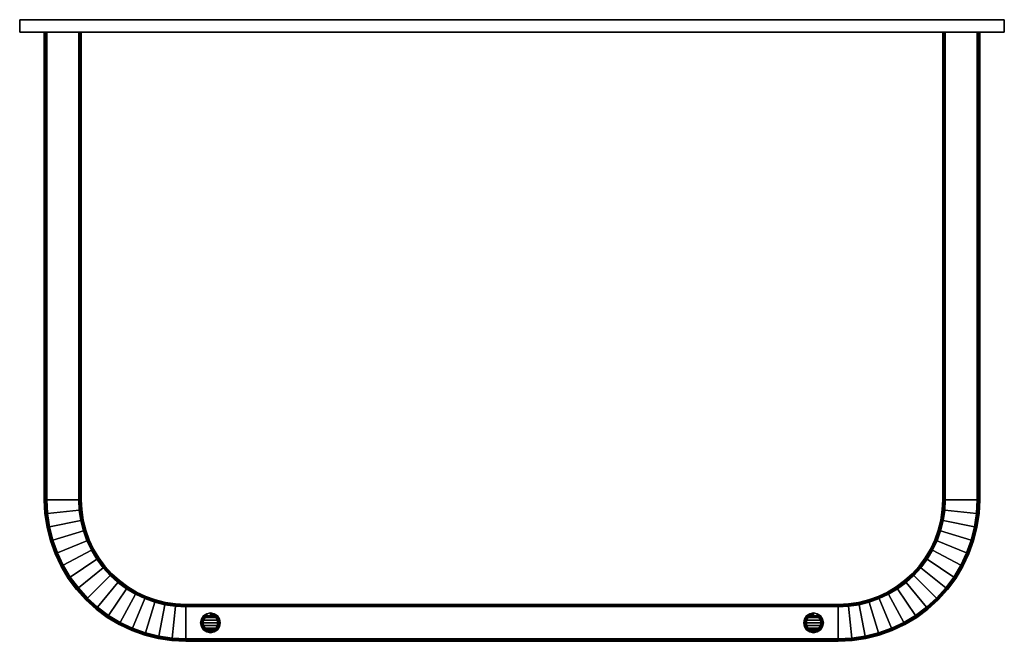
# Model space of a CAD drawing. Units: metres. Extents: x 0 to 0.4, y -0.247 to 0.005.
import ezdxf

# ---------------------------------------------------------------- set-up
doc = ezdxf.new("R2010")
doc.units = ezdxf.units.M
doc.layers.add('72_CMAN_INSERT', color=7, linetype='Continuous')
doc.layers.add('72_CMAN_SEDUTE_D3_CASTOR', color=7, linetype='Continuous')

# ---------------------------------------------------------------- blocks, each defined once
blk = doc.blocks.new('72CMAN_SEDUTE_D3_BEKHOOK')
for points in [[(34.90882, -177.92458, 0.08), (34.90882, -177.91958, 0.08), (35.30882, -177.91958, 0.08), (35.30882, -177.92458, 0.08)], [(34.90882, -177.91958, 0.08), (34.90882, -177.91958, 0), (34.90882, -177.92458, 0), (34.90882, -177.92458, 0.08)], [(34.90882, -177.92458, 0), (34.90882, -177.91958, 0), (35.30882, -177.91958, 0), (35.30882, -177.92458, 0)], [(35.30882, -177.91958, 0), (35.30882, -177.91958, 0.08), (34.90882, -177.91958, 0.08), (34.90882, -177.91958, 0)], [(35.30882, -177.91958, 0.08), (35.30882, -177.91958, 0), (35.30882, -177.92458, 0), (35.30882, -177.92458, 0.08)], [(35.30882, -177.92458, 0), (35.30882, -177.92458, 0.08), (34.90882, -177.92458, 0.08), (34.90882, -177.92458, 0)], [(34.91882, -178.11458, 0.021), (34.91882, -178.11458, 0.044), (34.91882, -177.92458, 0.044), (34.91882, -177.92458, 0.021)], [(34.91982, -178.11458, 0.045), (34.93282, -178.11458, 0.045), (34.93282, -177.92458, 0.045), (34.91982, -177.92458, 0.045)], [(34.91982, -178.11458, 0.02), (34.93282, -178.11458, 0.02), (34.93282, -177.92458, 0.02), (34.91982, -177.92458, 0.02)], [(34.93382, -178.11458, 0.021), (34.93382, -178.11458, 0.044), (34.93382, -177.92458, 0.044), (34.93382, -177.92458, 0.021)], [(35.28382, -177.92458, 0.021), (35.28382, -177.92458, 0.044), (35.28382, -178.11458, 0.044), (35.28382, -178.11458, 0.021)], [(35.29782, -177.92458, 0.045), (35.28482, -177.92458, 0.045), (35.28482, -178.11458, 0.045), (35.29782, -178.11458, 0.045)], [(35.29782, -177.92458, 0.02), (35.28482, -177.92458, 0.02), (35.28482, -178.11458, 0.02), (35.29782, -178.11458, 0.02)], [(35.29882, -177.92458, 0.021), (35.29882, -177.92458, 0.044), (35.29882, -178.11458, 0.044), (35.29882, -178.11458, 0.021)], [(35.24132, -178.15708, 0.021), (35.24132, -178.15708, 0.044), (34.97632, -178.15708, 0.044), (34.97632, -178.15708, 0.021)], [(35.24132, -178.17108, 0.045), (35.24132, -178.15808, 0.045), (34.97632, -178.15808, 0.045), (34.97632, -178.17108, 0.045)], [(35.24132, -178.17108, 0.02), (35.24132, -178.15808, 0.02), (34.97632, -178.15808, 0.02), (34.97632, -178.17108, 0.02)], [(35.24132, -178.17208, 0.021), (35.24132, -178.17208, 0.044), (34.97632, -178.17208, 0.044), (34.97632, -178.17208, 0.021)]]:
    blk.add_3dface(points)
mesh = blk.add_polymesh((2, 5))
for k, corner in enumerate([(34.91982, -178.11458, 0.045), (34.91944, -178.11458, 0.04492), (34.91911, -178.11458, 0.04471), (34.9189, -178.11458, 0.04438), (34.91882, -178.11458, 0.044), (34.91982, -177.92458, 0.045), (34.91944, -177.92458, 0.04492), (34.91911, -177.92458, 0.04471), (34.9189, -177.92458, 0.04438), (34.91882, -177.92458, 0.044)]):
    mesh.set_mesh_vertex(divmod(k, 5), corner)
mesh = blk.add_polymesh((2, 5))
for k, corner in enumerate([(34.91882, -178.11458, 0.021), (34.9189, -178.11458, 0.02062), (34.91911, -178.11458, 0.02029), (34.91944, -178.11458, 0.02008), (34.91982, -178.11458, 0.02), (34.91882, -177.92458, 0.021), (34.9189, -177.92458, 0.02062), (34.91911, -177.92458, 0.02029), (34.91944, -177.92458, 0.02008), (34.91982, -177.92458, 0.02)]):
    mesh.set_mesh_vertex(divmod(k, 5), corner)
mesh = blk.add_polymesh((2, 5))
for k, corner in enumerate([(34.93382, -178.11458, 0.044), (34.93375, -178.11458, 0.04438), (34.93353, -178.11458, 0.04471), (34.9332, -178.11458, 0.04492), (34.93282, -178.11458, 0.045), (34.93382, -177.92458, 0.044), (34.93375, -177.92458, 0.04438), (34.93353, -177.92458, 0.04471), (34.9332, -177.92458, 0.04492), (34.93282, -177.92458, 0.045)]):
    mesh.set_mesh_vertex(divmod(k, 5), corner)
mesh = blk.add_polymesh((2, 5))
for k, corner in enumerate([(34.93282, -177.92458, 0.02), (34.9332, -177.92458, 0.02008), (34.93353, -177.92458, 0.02029), (34.93375, -177.92458, 0.02062), (34.93382, -177.92458, 0.021), (34.93382, -178.11458, 0.021), (34.93375, -178.11458, 0.02062), (34.93353, -178.11458, 0.02029), (34.9332, -178.11458, 0.02008), (34.93282, -178.11458, 0.02)]):
    mesh.set_mesh_vertex(divmod(k, 5), corner)
mesh = blk.add_polymesh((2, 5))
for k, corner in enumerate([(35.28482, -178.11458, 0.045), (35.28444, -178.11458, 0.04492), (35.28411, -178.11458, 0.04471), (35.2839, -178.11458, 0.04438), (35.28382, -178.11458, 0.044), (35.28482, -177.92458, 0.045), (35.28444, -177.92458, 0.04492), (35.28411, -177.92458, 0.04471), (35.2839, -177.92458, 0.04438), (35.28382, -177.92458, 0.044)]):
    mesh.set_mesh_vertex(divmod(k, 5), corner)
mesh = blk.add_polymesh((2, 5))
for k, corner in enumerate([(35.28382, -177.92458, 0.021), (35.2839, -177.92458, 0.02062), (35.28411, -177.92458, 0.02029), (35.28444, -177.92458, 0.02008), (35.28482, -177.92458, 0.02), (35.28482, -178.11458, 0.02), (35.28444, -178.11458, 0.02008), (35.28411, -178.11458, 0.02029), (35.2839, -178.11458, 0.02062), (35.28382, -178.11458, 0.021)]):
    mesh.set_mesh_vertex(divmod(k, 5), corner)
mesh = blk.add_polymesh((2, 5))
for k, corner in enumerate([(35.29882, -178.11458, 0.044), (35.29875, -178.11458, 0.04438), (35.29853, -178.11458, 0.04471), (35.2982, -178.11458, 0.04492), (35.29782, -178.11458, 0.045), (35.29882, -177.92458, 0.044), (35.29875, -177.92458, 0.04438), (35.29853, -177.92458, 0.04471), (35.2982, -177.92458, 0.04492), (35.29782, -177.92458, 0.045)]):
    mesh.set_mesh_vertex(divmod(k, 5), corner)
mesh = blk.add_polymesh((2, 5))
for k, corner in enumerate([(35.29782, -178.11458, 0.02), (35.2982, -178.11458, 0.02008), (35.29853, -178.11458, 0.02029), (35.29875, -178.11458, 0.02062), (35.29882, -178.11458, 0.021), (35.29782, -177.92458, 0.02), (35.2982, -177.92458, 0.02008), (35.29853, -177.92458, 0.02029), (35.29875, -177.92458, 0.02062), (35.29882, -177.92458, 0.021)]):
    mesh.set_mesh_vertex(divmod(k, 5), corner)
mesh = blk.add_polymesh((5, 17))
for k, corner in enumerate([(34.91882, -178.11458, 0.044), (34.9191, -178.12021, 0.044), (34.91993, -178.12579, 0.044), (34.9213, -178.13127, 0.044), (34.9232, -178.13658, 0.044), (34.92561, -178.14168, 0.044), (34.92851, -178.14652, 0.044), (34.93187, -178.15105, 0.044), (34.93566, -178.15523, 0.044), (34.93984, -178.15902, 0.044), (34.94438, -178.16239, 0.044), (34.94922, -178.16529, 0.044), (34.95432, -178.1677, 0.044), (34.95963, -178.1696, 0.044), (34.9651, -178.17097, 0.044), (34.97069, -178.1718, 0.044), (34.97632, -178.17208, 0.044), (34.9189, -178.11458, 0.04438), (34.91917, -178.1202, 0.04438), (34.92, -178.12577, 0.04438), (34.92137, -178.13123, 0.04438), (34.92327, -178.13653, 0.04438), (34.92569, -178.14163, 0.04438), (34.92859, -178.14646, 0.04438), (34.93195, -178.15099, 0.04438), (34.93573, -178.15516, 0.04438), (34.93991, -178.15895, 0.04438), (34.94444, -178.16231, 0.04438), (34.94927, -178.16521, 0.04438), (34.95436, -178.16762, 0.04438), (34.95967, -178.16952, 0.04438), (34.96513, -178.17089, 0.04438), (34.9707, -178.17172, 0.04438), (34.97632, -178.172, 0.04438), (34.91911, -178.11458, 0.04471), (34.91939, -178.12016, 0.04471), (34.92022, -178.1257, 0.04471), (34.92159, -178.13114, 0.04471), (34.92349, -178.13642, 0.04471), (34.92589, -178.14149, 0.04471), (34.92879, -178.14631, 0.04471), (34.93214, -178.15082, 0.04471), (34.93591, -178.15498, 0.04471), (34.94008, -178.15876, 0.04471), (34.94459, -178.16211, 0.04471), (34.9494, -178.165, 0.04471), (34.95448, -178.16741, 0.04471), (34.95976, -178.16931, 0.04471), (34.96519, -178.17068, 0.04471), (34.97073, -178.17151, 0.04471), (34.97632, -178.17178, 0.04471), (34.91944, -178.11458, 0.04492), (34.91971, -178.12013, 0.04492), (34.92054, -178.12564, 0.04492), (34.9219, -178.13104, 0.04492), (34.92379, -178.13629, 0.04492), (34.92618, -178.14134, 0.04492), (34.92906, -178.14612, 0.04492), (34.93239, -178.15061, 0.04492), (34.93615, -178.15475, 0.04492), (34.94029, -178.15851, 0.04492), (34.94477, -178.16184, 0.04492), (34.94956, -178.16472, 0.04492), (34.9546, -178.16711, 0.04492), (34.95985, -178.169, 0.04492), (34.96526, -178.17036, 0.04492), (34.97077, -178.17118, 0.04492), (34.97632, -178.17146, 0.04492), (34.91982, -178.11458, 0.045), (34.92009, -178.12011, 0.045), (34.92091, -178.1256, 0.045), (34.92225, -178.13098, 0.045), (34.92412, -178.1362, 0.045), (34.92649, -178.14121, 0.045), (34.92934, -178.14597, 0.045), (34.93265, -178.15042, 0.045), (34.93637, -178.15453, 0.045), (34.94048, -178.15825, 0.045), (34.94493, -178.16155, 0.045), (34.94969, -178.1644, 0.045), (34.9547, -178.16677, 0.045), (34.95992, -178.16864, 0.045), (34.9653, -178.16999, 0.045), (34.97078, -178.1708, 0.045), (34.97632, -178.17108, 0.045)]):
    mesh.set_mesh_vertex(divmod(k, 17), corner)
mesh = blk.add_polymesh((5, 17))
for k, corner in enumerate([(34.97632, -178.17208, 0.021), (34.97069, -178.1718, 0.021), (34.9651, -178.17097, 0.021), (34.95963, -178.1696, 0.021), (34.95432, -178.1677, 0.021), (34.94922, -178.16529, 0.021), (34.94438, -178.16239, 0.021), (34.93984, -178.15902, 0.021), (34.93566, -178.15523, 0.021), (34.93187, -178.15105, 0.021), (34.92851, -178.14652, 0.021), (34.92561, -178.14168, 0.021), (34.9232, -178.13658, 0.021), (34.9213, -178.13127, 0.021), (34.91993, -178.12579, 0.021), (34.9191, -178.12021, 0.021), (34.91882, -178.11458, 0.021), (34.97632, -178.172, 0.02062), (34.9707, -178.17172, 0.02062), (34.96513, -178.17089, 0.02062), (34.95967, -178.16952, 0.02062), (34.95436, -178.16762, 0.02062), (34.94927, -178.16521, 0.02062), (34.94444, -178.16231, 0.02062), (34.93991, -178.15895, 0.02062), (34.93573, -178.15516, 0.02062), (34.93195, -178.15099, 0.02062), (34.92859, -178.14646, 0.02062), (34.92569, -178.14163, 0.02062), (34.92327, -178.13653, 0.02062), (34.92137, -178.13123, 0.02062), (34.92, -178.12577, 0.02062), (34.91917, -178.1202, 0.02062), (34.9189, -178.11458, 0.02062), (34.97632, -178.17178, 0.02029), (34.97073, -178.17151, 0.02029), (34.96519, -178.17068, 0.02029), (34.95976, -178.16931, 0.02029), (34.95448, -178.16741, 0.02029), (34.9494, -178.165, 0.02029), (34.94459, -178.16211, 0.02029), (34.94008, -178.15876, 0.02029), (34.93591, -178.15498, 0.02029), (34.93214, -178.15082, 0.02029), (34.92879, -178.14631, 0.02029), (34.92589, -178.14149, 0.02029), (34.92349, -178.13642, 0.02029), (34.92159, -178.13114, 0.02029), (34.92022, -178.1257, 0.02029), (34.91939, -178.12016, 0.02029), (34.91911, -178.11458, 0.02029), (34.97632, -178.17146, 0.02008), (34.97077, -178.17118, 0.02008), (34.96526, -178.17036, 0.02008), (34.95985, -178.169, 0.02008), (34.9546, -178.16711, 0.02008), (34.94956, -178.16472, 0.02008), (34.94477, -178.16184, 0.02008), (34.94029, -178.15851, 0.02008), (34.93615, -178.15475, 0.02008), (34.93239, -178.15061, 0.02008), (34.92906, -178.14612, 0.02008), (34.92618, -178.14134, 0.02008), (34.92379, -178.13629, 0.02008), (34.9219, -178.13104, 0.02008), (34.92054, -178.12564, 0.02008), (34.91971, -178.12013, 0.02008), (34.91944, -178.11458, 0.02008), (34.97632, -178.17108, 0.02), (34.97078, -178.1708, 0.02), (34.9653, -178.16999, 0.02), (34.95992, -178.16864, 0.02), (34.9547, -178.16677, 0.02), (34.94969, -178.1644, 0.02), (34.94493, -178.16155, 0.02), (34.94048, -178.15825, 0.02), (34.93637, -178.15453, 0.02), (34.93265, -178.15042, 0.02), (34.92934, -178.14597, 0.02), (34.92649, -178.14121, 0.02), (34.92412, -178.1362, 0.02), (34.92225, -178.13098, 0.02), (34.92091, -178.1256, 0.02), (34.92009, -178.12011, 0.02), (34.91982, -178.11458, 0.02)]):
    mesh.set_mesh_vertex(divmod(k, 17), corner)
mesh = blk.add_polymesh((2, 17))
for k, corner in enumerate([(34.91882, -178.11458, 0.021), (34.9191, -178.12021, 0.021), (34.91993, -178.12579, 0.021), (34.9213, -178.13127, 0.021), (34.9232, -178.13658, 0.021), (34.92561, -178.14168, 0.021), (34.92851, -178.14652, 0.021), (34.93187, -178.15105, 0.021), (34.93566, -178.15523, 0.021), (34.93984, -178.15902, 0.021), (34.94438, -178.16239, 0.021), (34.94922, -178.16529, 0.021), (34.95432, -178.1677, 0.021), (34.95963, -178.1696, 0.021), (34.9651, -178.17097, 0.021), (34.97069, -178.1718, 0.021), (34.97632, -178.17208, 0.021), (34.91882, -178.11458, 0.044), (34.9191, -178.12021, 0.044), (34.91993, -178.12579, 0.044), (34.9213, -178.13127, 0.044), (34.9232, -178.13658, 0.044), (34.92561, -178.14168, 0.044), (34.92851, -178.14652, 0.044), (34.93187, -178.15105, 0.044), (34.93566, -178.15523, 0.044), (34.93984, -178.15902, 0.044), (34.94438, -178.16239, 0.044), (34.94922, -178.16529, 0.044), (34.95432, -178.1677, 0.044), (34.95963, -178.1696, 0.044), (34.9651, -178.17097, 0.044), (34.97069, -178.1718, 0.044), (34.97632, -178.17208, 0.044)]):
    mesh.set_mesh_vertex(divmod(k, 17), corner)
mesh = blk.add_polymesh((2, 17))
for k, corner in enumerate([(34.91982, -178.11458, 0.045), (34.92009, -178.12011, 0.045), (34.92091, -178.1256, 0.045), (34.92225, -178.13098, 0.045), (34.92412, -178.1362, 0.045), (34.92649, -178.14121, 0.045), (34.92934, -178.14597, 0.045), (34.93265, -178.15042, 0.045), (34.93637, -178.15453, 0.045), (34.94048, -178.15825, 0.045), (34.94493, -178.16155, 0.045), (34.94969, -178.1644, 0.045), (34.9547, -178.16677, 0.045), (34.95992, -178.16864, 0.045), (34.9653, -178.16999, 0.045), (34.97078, -178.1708, 0.045), (34.97632, -178.17108, 0.045), (34.93282, -178.11458, 0.045), (34.93303, -178.11884, 0.045), (34.93366, -178.12306, 0.045), (34.93469, -178.1272, 0.045), (34.93613, -178.13122, 0.045), (34.93796, -178.13508, 0.045), (34.94015, -178.13874, 0.045), (34.9427, -178.14217, 0.045), (34.94556, -178.14533, 0.045), (34.94873, -178.1482, 0.045), (34.95215, -178.15074, 0.045), (34.95582, -178.15294, 0.045), (34.95967, -178.15476, 0.045), (34.96369, -178.1562, 0.045), (34.96783, -178.15724, 0.045), (34.97206, -178.15787, 0.045), (34.97632, -178.15808, 0.045)]):
    mesh.set_mesh_vertex(divmod(k, 17), corner)
mesh = blk.add_polymesh((2, 17))
for k, corner in enumerate([(34.93282, -178.11458, 0.02), (34.93303, -178.11884, 0.02), (34.93366, -178.12306, 0.02), (34.93469, -178.1272, 0.02), (34.93613, -178.13122, 0.02), (34.93796, -178.13508, 0.02), (34.94015, -178.13874, 0.02), (34.9427, -178.14217, 0.02), (34.94556, -178.14533, 0.02), (34.94873, -178.1482, 0.02), (34.95215, -178.15074, 0.02), (34.95582, -178.15294, 0.02), (34.95967, -178.15476, 0.02), (34.96369, -178.1562, 0.02), (34.96783, -178.15724, 0.02), (34.97206, -178.15787, 0.02), (34.97632, -178.15808, 0.02), (34.91982, -178.11458, 0.02), (34.92009, -178.12011, 0.02), (34.92091, -178.1256, 0.02), (34.92225, -178.13098, 0.02), (34.92412, -178.1362, 0.02), (34.92649, -178.14121, 0.02), (34.92934, -178.14597, 0.02), (34.93265, -178.15042, 0.02), (34.93637, -178.15453, 0.02), (34.94048, -178.15825, 0.02), (34.94493, -178.16155, 0.02), (34.94969, -178.1644, 0.02), (34.9547, -178.16677, 0.02), (34.95992, -178.16864, 0.02), (34.9653, -178.16999, 0.02), (34.97078, -178.1708, 0.02), (34.97632, -178.17108, 0.02)]):
    mesh.set_mesh_vertex(divmod(k, 17), corner)
mesh = blk.add_polymesh((5, 17))
for k, corner in enumerate([(34.93382, -178.11458, 0.044), (34.93403, -178.11874, 0.044), (34.93464, -178.12287, 0.044), (34.93565, -178.12691, 0.044), (34.93706, -178.13084, 0.044), (34.93884, -178.13461, 0.044), (34.94098, -178.13819, 0.044), (34.94347, -178.14154, 0.044), (34.94627, -178.14463, 0.044), (34.94936, -178.14743, 0.044), (34.95271, -178.14991, 0.044), (34.95629, -178.15206, 0.044), (34.96006, -178.15384, 0.044), (34.96398, -178.15525, 0.044), (34.96803, -178.15626, 0.044), (34.97216, -178.15687, 0.044), (34.97632, -178.15708, 0.044), (34.93375, -178.11458, 0.04438), (34.93395, -178.11876, 0.04438), (34.93456, -178.12289, 0.04438), (34.93557, -178.12695, 0.04438), (34.93698, -178.13089, 0.04438), (34.93876, -178.13467, 0.04438), (34.94091, -178.13825, 0.04438), (34.9434, -178.1416, 0.04438), (34.9462, -178.1447, 0.04438), (34.94929, -178.1475, 0.04438), (34.95265, -178.14999, 0.04438), (34.95623, -178.15213, 0.04438), (34.96001, -178.15392, 0.04438), (34.96395, -178.15532, 0.04438), (34.968, -178.15634, 0.04438), (34.97214, -178.15695, 0.04438), (34.97632, -178.15715, 0.04438), (34.93353, -178.11458, 0.04471), (34.93373, -178.11879, 0.04471), (34.93435, -178.12296, 0.04471), (34.93536, -178.12704, 0.04471), (34.93677, -178.131, 0.04471), (34.93856, -178.1348, 0.04471), (34.94071, -178.1384, 0.04471), (34.9432, -178.14177, 0.04471), (34.94602, -178.14488, 0.04471), (34.94913, -178.14769, 0.04471), (34.9525, -178.15019, 0.04471), (34.9561, -178.15234, 0.04471), (34.9599, -178.15413, 0.04471), (34.96386, -178.15554, 0.04471), (34.96794, -178.15655, 0.04471), (34.97211, -178.15716, 0.04471), (34.97632, -178.15737, 0.04471), (34.9332, -178.11458, 0.04492), (34.93341, -178.11882, 0.04492), (34.93403, -178.12302, 0.04492), (34.93505, -178.12714, 0.04492), (34.93647, -178.13113, 0.04492), (34.93827, -178.13496, 0.04492), (34.94044, -178.13858, 0.04492), (34.94295, -178.14198, 0.04492), (34.94579, -178.14511, 0.04492), (34.94892, -178.14795, 0.04492), (34.95231, -178.15046, 0.04492), (34.95594, -178.15263, 0.04492), (34.95977, -178.15443, 0.04492), (34.96376, -178.15585, 0.04492), (34.96788, -178.15687, 0.04492), (34.97208, -178.15749, 0.04492), (34.97632, -178.15769, 0.04492), (34.93282, -178.11458, 0.045), (34.93303, -178.11884, 0.045), (34.93366, -178.12306, 0.045), (34.93469, -178.1272, 0.045), (34.93613, -178.13122, 0.045), (34.93796, -178.13508, 0.045), (34.94015, -178.13874, 0.045), (34.9427, -178.14217, 0.045), (34.94556, -178.14533, 0.045), (34.94873, -178.1482, 0.045), (34.95215, -178.15074, 0.045), (34.95582, -178.15294, 0.045), (34.95967, -178.15476, 0.045), (34.96369, -178.1562, 0.045), (34.96783, -178.15724, 0.045), (34.97206, -178.15787, 0.045), (34.97632, -178.15808, 0.045)]):
    mesh.set_mesh_vertex(divmod(k, 17), corner)
mesh = blk.add_polymesh((5, 17))
for k, corner in enumerate([(34.97632, -178.15708, 0.021), (34.97216, -178.15687, 0.021), (34.96803, -178.15626, 0.021), (34.96398, -178.15525, 0.021), (34.96006, -178.15384, 0.021), (34.95629, -178.15206, 0.021), (34.95271, -178.14991, 0.021), (34.94936, -178.14743, 0.021), (34.94627, -178.14463, 0.021), (34.94347, -178.14154, 0.021), (34.94098, -178.13819, 0.021), (34.93884, -178.13461, 0.021), (34.93706, -178.13084, 0.021), (34.93565, -178.12691, 0.021), (34.93464, -178.12287, 0.021), (34.93403, -178.11874, 0.021), (34.93382, -178.11458, 0.021), (34.97632, -178.15715, 0.02062), (34.97214, -178.15695, 0.02062), (34.968, -178.15634, 0.02062), (34.96395, -178.15532, 0.02062), (34.96001, -178.15392, 0.02062), (34.95623, -178.15213, 0.02062), (34.95265, -178.14999, 0.02062), (34.94929, -178.1475, 0.02062), (34.9462, -178.1447, 0.02062), (34.9434, -178.1416, 0.02062), (34.94091, -178.13825, 0.02062), (34.93876, -178.13467, 0.02062), (34.93698, -178.13089, 0.02062), (34.93557, -178.12695, 0.02062), (34.93456, -178.12289, 0.02062), (34.93395, -178.11876, 0.02062), (34.93375, -178.11458, 0.02062), (34.97632, -178.15737, 0.02029), (34.97211, -178.15716, 0.02029), (34.96794, -178.15655, 0.02029), (34.96386, -178.15554, 0.02029), (34.9599, -178.15413, 0.02029), (34.9561, -178.15234, 0.02029), (34.9525, -178.15019, 0.02029), (34.94913, -178.14769, 0.02029), (34.94602, -178.14488, 0.02029), (34.9432, -178.14177, 0.02029), (34.94071, -178.1384, 0.02029), (34.93856, -178.1348, 0.02029), (34.93677, -178.131, 0.02029), (34.93536, -178.12704, 0.02029), (34.93435, -178.12296, 0.02029), (34.93373, -178.11879, 0.02029), (34.93353, -178.11458, 0.02029), (34.97632, -178.15769, 0.02008), (34.97208, -178.15749, 0.02008), (34.96788, -178.15687, 0.02008), (34.96376, -178.15585, 0.02008), (34.95977, -178.15443, 0.02008), (34.95594, -178.15263, 0.02008), (34.95231, -178.15046, 0.02008), (34.94892, -178.14795, 0.02008), (34.94579, -178.14511, 0.02008), (34.94295, -178.14198, 0.02008), (34.94044, -178.13858, 0.02008), (34.93827, -178.13496, 0.02008), (34.93647, -178.13113, 0.02008), (34.93505, -178.12714, 0.02008), (34.93403, -178.12302, 0.02008), (34.93341, -178.11882, 0.02008), (34.9332, -178.11458, 0.02008), (34.97632, -178.15808, 0.02), (34.97206, -178.15787, 0.02), (34.96783, -178.15724, 0.02), (34.96369, -178.1562, 0.02), (34.95967, -178.15476, 0.02), (34.95582, -178.15294, 0.02), (34.95215, -178.15074, 0.02), (34.94873, -178.1482, 0.02), (34.94556, -178.14533, 0.02), (34.9427, -178.14217, 0.02), (34.94015, -178.13874, 0.02), (34.93796, -178.13508, 0.02), (34.93613, -178.13122, 0.02), (34.93469, -178.1272, 0.02), (34.93366, -178.12306, 0.02), (34.93303, -178.11884, 0.02), (34.93282, -178.11458, 0.02)]):
    mesh.set_mesh_vertex(divmod(k, 17), corner)
mesh = blk.add_polymesh((2, 17))
for k, corner in enumerate([(34.93382, -178.11458, 0.021), (34.93403, -178.11874, 0.021), (34.93464, -178.12287, 0.021), (34.93565, -178.12691, 0.021), (34.93706, -178.13084, 0.021), (34.93884, -178.13461, 0.021), (34.94098, -178.13819, 0.021), (34.94347, -178.14154, 0.021), (34.94627, -178.14463, 0.021), (34.94936, -178.14743, 0.021), (34.95271, -178.14991, 0.021), (34.95629, -178.15206, 0.021), (34.96006, -178.15384, 0.021), (34.96398, -178.15525, 0.021), (34.96803, -178.15626, 0.021), (34.97216, -178.15687, 0.021), (34.97632, -178.15708, 0.021), (34.93382, -178.11458, 0.044), (34.93403, -178.11874, 0.044), (34.93464, -178.12287, 0.044), (34.93565, -178.12691, 0.044), (34.93706, -178.13084, 0.044), (34.93884, -178.13461, 0.044), (34.94098, -178.13819, 0.044), (34.94347, -178.14154, 0.044), (34.94627, -178.14463, 0.044), (34.94936, -178.14743, 0.044), (34.95271, -178.14991, 0.044), (34.95629, -178.15206, 0.044), (34.96006, -178.15384, 0.044), (34.96398, -178.15525, 0.044), (34.96803, -178.15626, 0.044), (34.97216, -178.15687, 0.044), (34.97632, -178.15708, 0.044)]):
    mesh.set_mesh_vertex(divmod(k, 17), corner)
mesh = blk.add_polymesh((5, 17))
for k, corner in enumerate([(35.24132, -178.15708, 0.044), (35.24549, -178.15687, 0.044), (35.24961, -178.15626, 0.044), (35.25366, -178.15525, 0.044), (35.25759, -178.15384, 0.044), (35.26136, -178.15206, 0.044), (35.26493, -178.14991, 0.044), (35.26828, -178.14743, 0.044), (35.27137, -178.14463, 0.044), (35.27417, -178.14154, 0.044), (35.27666, -178.13819, 0.044), (35.2788, -178.13461, 0.044), (35.28059, -178.13084, 0.044), (35.28199, -178.12691, 0.044), (35.283, -178.12287, 0.044), (35.28362, -178.11874, 0.044), (35.28382, -178.11458, 0.044), (35.24132, -178.15715, 0.04438), (35.2455, -178.15695, 0.04438), (35.24964, -178.15634, 0.04438), (35.2537, -178.15532, 0.04438), (35.25763, -178.15392, 0.04438), (35.26141, -178.15213, 0.04438), (35.26499, -178.14999, 0.04438), (35.26835, -178.1475, 0.04438), (35.27144, -178.1447, 0.04438), (35.27425, -178.1416, 0.04438), (35.27673, -178.13825, 0.04438), (35.27888, -178.13467, 0.04438), (35.28066, -178.13089, 0.04438), (35.28207, -178.12695, 0.04438), (35.28308, -178.12289, 0.04438), (35.28369, -178.11876, 0.04438), (35.2839, -178.11458, 0.04438), (35.24132, -178.15737, 0.04471), (35.24553, -178.15716, 0.04471), (35.2497, -178.15655, 0.04471), (35.25378, -178.15554, 0.04471), (35.25774, -178.15413, 0.04471), (35.26154, -178.15234, 0.04471), (35.26515, -178.15019, 0.04471), (35.26852, -178.14769, 0.04471), (35.27162, -178.14488, 0.04471), (35.27444, -178.14177, 0.04471), (35.27693, -178.1384, 0.04471), (35.27908, -178.1348, 0.04471), (35.28087, -178.131, 0.04471), (35.28228, -178.12704, 0.04471), (35.2833, -178.12296, 0.04471), (35.28391, -178.11879, 0.04471), (35.28411, -178.11458, 0.04471), (35.24132, -178.15769, 0.04492), (35.24557, -178.15749, 0.04492), (35.24977, -178.15687, 0.04492), (35.25388, -178.15585, 0.04492), (35.25787, -178.15443, 0.04492), (35.2617, -178.15263, 0.04492), (35.26533, -178.15046, 0.04492), (35.26873, -178.14795, 0.04492), (35.27186, -178.14511, 0.04492), (35.27469, -178.14198, 0.04492), (35.27721, -178.13858, 0.04492), (35.27937, -178.13496, 0.04492), (35.28117, -178.13113, 0.04492), (35.28259, -178.12714, 0.04492), (35.28362, -178.12302, 0.04492), (35.28423, -178.11882, 0.04492), (35.28444, -178.11458, 0.04492), (35.24132, -178.15808, 0.045), (35.24558, -178.15787, 0.045), (35.24981, -178.15724, 0.045), (35.25395, -178.1562, 0.045), (35.25797, -178.15476, 0.045), (35.26183, -178.15294, 0.045), (35.26549, -178.15074, 0.045), (35.26892, -178.1482, 0.045), (35.27208, -178.14533, 0.045), (35.27495, -178.14217, 0.045), (35.27749, -178.13874, 0.045), (35.27968, -178.13508, 0.045), (35.28151, -178.13122, 0.045), (35.28295, -178.1272, 0.045), (35.28399, -178.12306, 0.045), (35.28461, -178.11884, 0.045), (35.28482, -178.11458, 0.045)]):
    mesh.set_mesh_vertex(divmod(k, 17), corner)
mesh = blk.add_polymesh((5, 17))
for k, corner in enumerate([(35.24132, -178.17208, 0.044), (35.24696, -178.1718, 0.044), (35.25254, -178.17097, 0.044), (35.25801, -178.1696, 0.044), (35.26333, -178.1677, 0.044), (35.26843, -178.16529, 0.044), (35.27327, -178.16239, 0.044), (35.2778, -178.15902, 0.044), (35.28198, -178.15523, 0.044), (35.28577, -178.15105, 0.044), (35.28913, -178.14652, 0.044), (35.29203, -178.14168, 0.044), (35.29444, -178.13658, 0.044), (35.29635, -178.13127, 0.044), (35.29772, -178.12579, 0.044), (35.29854, -178.12021, 0.044), (35.29882, -178.11458, 0.044), (35.24132, -178.172, 0.04438), (35.24694, -178.17172, 0.04438), (35.25251, -178.17089, 0.04438), (35.25797, -178.16952, 0.04438), (35.26328, -178.16762, 0.04438), (35.26837, -178.16521, 0.04438), (35.2732, -178.16231, 0.04438), (35.27773, -178.15895, 0.04438), (35.28191, -178.15516, 0.04438), (35.2857, -178.15099, 0.04438), (35.28906, -178.14646, 0.04438), (35.29196, -178.14163, 0.04438), (35.29437, -178.13653, 0.04438), (35.29627, -178.13123, 0.04438), (35.29764, -178.12577, 0.04438), (35.29847, -178.1202, 0.04438), (35.29875, -178.11458, 0.04438), (35.24132, -178.17178, 0.04471), (35.24691, -178.17151, 0.04471), (35.25245, -178.17068, 0.04471), (35.25789, -178.16931, 0.04471), (35.26317, -178.16741, 0.04471), (35.26824, -178.165, 0.04471), (35.27305, -178.16211, 0.04471), (35.27757, -178.15876, 0.04471), (35.28173, -178.15498, 0.04471), (35.28551, -178.15082, 0.04471), (35.28886, -178.14631, 0.04471), (35.29175, -178.14149, 0.04471), (35.29416, -178.13642, 0.04471), (35.29605, -178.13114, 0.04471), (35.29742, -178.1257, 0.04471), (35.29825, -178.12016, 0.04471), (35.29853, -178.11458, 0.04471), (35.24132, -178.17146, 0.04492), (35.24688, -178.17118, 0.04492), (35.25238, -178.17036, 0.04492), (35.25779, -178.169, 0.04492), (35.26304, -178.16711, 0.04492), (35.26808, -178.16472, 0.04492), (35.27287, -178.16184, 0.04492), (35.27736, -178.15851, 0.04492), (35.2815, -178.15475, 0.04492), (35.28525, -178.15061, 0.04492), (35.28858, -178.14612, 0.04492), (35.29146, -178.14134, 0.04492), (35.29386, -178.13629, 0.04492), (35.29574, -178.13104, 0.04492), (35.29711, -178.12564, 0.04492), (35.29793, -178.12013, 0.04492), (35.2982, -178.11458, 0.04492), (35.24132, -178.17108, 0.045), (35.24686, -178.1708, 0.045), (35.25234, -178.16999, 0.045), (35.25772, -178.16864, 0.045), (35.26294, -178.16677, 0.045), (35.26796, -178.1644, 0.045), (35.27271, -178.16155, 0.045), (35.27716, -178.15825, 0.045), (35.28127, -178.15453, 0.045), (35.285, -178.15042, 0.045), (35.2883, -178.14597, 0.045), (35.29115, -178.14121, 0.045), (35.29352, -178.1362, 0.045), (35.29539, -178.13098, 0.045), (35.29674, -178.1256, 0.045), (35.29755, -178.12011, 0.045), (35.29782, -178.11458, 0.045)]):
    mesh.set_mesh_vertex(divmod(k, 17), corner)
mesh = blk.add_polymesh((5, 17))
for k, corner in enumerate([(35.28382, -178.11458, 0.021), (35.28362, -178.11874, 0.021), (35.283, -178.12287, 0.021), (35.28199, -178.12691, 0.021), (35.28059, -178.13084, 0.021), (35.2788, -178.13461, 0.021), (35.27666, -178.13819, 0.021), (35.27417, -178.14154, 0.021), (35.27137, -178.14463, 0.021), (35.26828, -178.14743, 0.021), (35.26493, -178.14991, 0.021), (35.26136, -178.15206, 0.021), (35.25759, -178.15384, 0.021), (35.25366, -178.15525, 0.021), (35.24961, -178.15626, 0.021), (35.24549, -178.15687, 0.021), (35.24132, -178.15708, 0.021), (35.2839, -178.11458, 0.02062), (35.28369, -178.11876, 0.02062), (35.28308, -178.12289, 0.02062), (35.28207, -178.12695, 0.02062), (35.28066, -178.13089, 0.02062), (35.27888, -178.13467, 0.02062), (35.27673, -178.13825, 0.02062), (35.27425, -178.1416, 0.02062), (35.27144, -178.1447, 0.02062), (35.26835, -178.1475, 0.02062), (35.26499, -178.14999, 0.02062), (35.26141, -178.15213, 0.02062), (35.25763, -178.15392, 0.02062), (35.2537, -178.15532, 0.02062), (35.24964, -178.15634, 0.02062), (35.2455, -178.15695, 0.02062), (35.24132, -178.15715, 0.02062), (35.28411, -178.11458, 0.02029), (35.28391, -178.11879, 0.02029), (35.2833, -178.12296, 0.02029), (35.28228, -178.12704, 0.02029), (35.28087, -178.131, 0.02029), (35.27908, -178.1348, 0.02029), (35.27693, -178.1384, 0.02029), (35.27444, -178.14177, 0.02029), (35.27162, -178.14488, 0.02029), (35.26852, -178.14769, 0.02029), (35.26515, -178.15019, 0.02029), (35.26154, -178.15234, 0.02029), (35.25774, -178.15413, 0.02029), (35.25378, -178.15554, 0.02029), (35.2497, -178.15655, 0.02029), (35.24553, -178.15716, 0.02029), (35.24132, -178.15737, 0.02029), (35.28444, -178.11458, 0.02008), (35.28423, -178.11882, 0.02008), (35.28362, -178.12302, 0.02008), (35.28259, -178.12714, 0.02008), (35.28117, -178.13113, 0.02008), (35.27937, -178.13496, 0.02008), (35.27721, -178.13858, 0.02008), (35.27469, -178.14198, 0.02008), (35.27186, -178.14511, 0.02008), (35.26873, -178.14795, 0.02008), (35.26533, -178.15046, 0.02008), (35.2617, -178.15263, 0.02008), (35.25787, -178.15443, 0.02008), (35.25388, -178.15585, 0.02008), (35.24977, -178.15687, 0.02008), (35.24557, -178.15749, 0.02008), (35.24132, -178.15769, 0.02008), (35.28482, -178.11458, 0.02), (35.28461, -178.11884, 0.02), (35.28399, -178.12306, 0.02), (35.28295, -178.1272, 0.02), (35.28151, -178.13122, 0.02), (35.27968, -178.13508, 0.02), (35.27749, -178.13874, 0.02), (35.27495, -178.14217, 0.02), (35.27208, -178.14533, 0.02), (35.26892, -178.1482, 0.02), (35.26549, -178.15074, 0.02), (35.26183, -178.15294, 0.02), (35.25797, -178.15476, 0.02), (35.25395, -178.1562, 0.02), (35.24981, -178.15724, 0.02), (35.24558, -178.15787, 0.02), (35.24132, -178.15808, 0.02)]):
    mesh.set_mesh_vertex(divmod(k, 17), corner)
mesh = blk.add_polymesh((5, 17))
for k, corner in enumerate([(35.29882, -178.11458, 0.021), (35.29854, -178.12021, 0.021), (35.29772, -178.12579, 0.021), (35.29635, -178.13127, 0.021), (35.29444, -178.13658, 0.021), (35.29203, -178.14168, 0.021), (35.28913, -178.14652, 0.021), (35.28577, -178.15105, 0.021), (35.28198, -178.15523, 0.021), (35.2778, -178.15902, 0.021), (35.27327, -178.16239, 0.021), (35.26843, -178.16529, 0.021), (35.26333, -178.1677, 0.021), (35.25801, -178.1696, 0.021), (35.25254, -178.17097, 0.021), (35.24696, -178.1718, 0.021), (35.24132, -178.17208, 0.021), (35.29875, -178.11458, 0.02062), (35.29847, -178.1202, 0.02062), (35.29764, -178.12577, 0.02062), (35.29627, -178.13123, 0.02062), (35.29437, -178.13653, 0.02062), (35.29196, -178.14163, 0.02062), (35.28906, -178.14646, 0.02062), (35.2857, -178.15099, 0.02062), (35.28191, -178.15516, 0.02062), (35.27773, -178.15895, 0.02062), (35.2732, -178.16231, 0.02062), (35.26837, -178.16521, 0.02062), (35.26328, -178.16762, 0.02062), (35.25797, -178.16952, 0.02062), (35.25251, -178.17089, 0.02062), (35.24694, -178.17172, 0.02062), (35.24132, -178.172, 0.02062), (35.29853, -178.11458, 0.02029), (35.29825, -178.12016, 0.02029), (35.29742, -178.1257, 0.02029), (35.29605, -178.13114, 0.02029), (35.29416, -178.13642, 0.02029), (35.29175, -178.14149, 0.02029), (35.28886, -178.14631, 0.02029), (35.28551, -178.15082, 0.02029), (35.28173, -178.15498, 0.02029), (35.27757, -178.15876, 0.02029), (35.27305, -178.16211, 0.02029), (35.26824, -178.165, 0.02029), (35.26317, -178.16741, 0.02029), (35.25789, -178.16931, 0.02029), (35.25245, -178.17068, 0.02029), (35.24691, -178.17151, 0.02029), (35.24132, -178.17178, 0.02029), (35.2982, -178.11458, 0.02008), (35.29793, -178.12013, 0.02008), (35.29711, -178.12564, 0.02008), (35.29574, -178.13104, 0.02008), (35.29386, -178.13629, 0.02008), (35.29146, -178.14134, 0.02008), (35.28858, -178.14612, 0.02008), (35.28525, -178.15061, 0.02008), (35.2815, -178.15475, 0.02008), (35.27736, -178.15851, 0.02008), (35.27287, -178.16184, 0.02008), (35.26808, -178.16472, 0.02008), (35.26304, -178.16711, 0.02008), (35.25779, -178.169, 0.02008), (35.25238, -178.17036, 0.02008), (35.24688, -178.17118, 0.02008), (35.24132, -178.17146, 0.02008), (35.29782, -178.11458, 0.02), (35.29755, -178.12011, 0.02), (35.29674, -178.1256, 0.02), (35.29539, -178.13098, 0.02), (35.29352, -178.1362, 0.02), (35.29115, -178.14121, 0.02), (35.2883, -178.14597, 0.02), (35.285, -178.15042, 0.02), (35.28127, -178.15453, 0.02), (35.27716, -178.15825, 0.02), (35.27271, -178.16155, 0.02), (35.26796, -178.1644, 0.02), (35.26294, -178.16677, 0.02), (35.25772, -178.16864, 0.02), (35.25234, -178.16999, 0.02), (35.24686, -178.1708, 0.02), (35.24132, -178.17108, 0.02)]):
    mesh.set_mesh_vertex(divmod(k, 17), corner)
mesh = blk.add_polymesh((2, 17))
for k, corner in enumerate([(35.24132, -178.17208, 0.021), (35.24696, -178.1718, 0.021), (35.25254, -178.17097, 0.021), (35.25801, -178.1696, 0.021), (35.26333, -178.1677, 0.021), (35.26843, -178.16529, 0.021), (35.27327, -178.16239, 0.021), (35.2778, -178.15902, 0.021), (35.28198, -178.15523, 0.021), (35.28577, -178.15105, 0.021), (35.28913, -178.14652, 0.021), (35.29203, -178.14168, 0.021), (35.29444, -178.13658, 0.021), (35.29635, -178.13127, 0.021), (35.29772, -178.12579, 0.021), (35.29854, -178.12021, 0.021), (35.29882, -178.11458, 0.021), (35.24132, -178.17208, 0.044), (35.24696, -178.1718, 0.044), (35.25254, -178.17097, 0.044), (35.25801, -178.1696, 0.044), (35.26333, -178.1677, 0.044), (35.26843, -178.16529, 0.044), (35.27327, -178.16239, 0.044), (35.2778, -178.15902, 0.044), (35.28198, -178.15523, 0.044), (35.28577, -178.15105, 0.044), (35.28913, -178.14652, 0.044), (35.29203, -178.14168, 0.044), (35.29444, -178.13658, 0.044), (35.29635, -178.13127, 0.044), (35.29772, -178.12579, 0.044), (35.29854, -178.12021, 0.044), (35.29882, -178.11458, 0.044)]):
    mesh.set_mesh_vertex(divmod(k, 17), corner)
mesh = blk.add_polymesh((2, 17))
for k, corner in enumerate([(35.24132, -178.17108, 0.045), (35.24686, -178.1708, 0.045), (35.25234, -178.16999, 0.045), (35.25772, -178.16864, 0.045), (35.26294, -178.16677, 0.045), (35.26796, -178.1644, 0.045), (35.27271, -178.16155, 0.045), (35.27716, -178.15825, 0.045), (35.28127, -178.15453, 0.045), (35.285, -178.15042, 0.045), (35.2883, -178.14597, 0.045), (35.29115, -178.14121, 0.045), (35.29352, -178.1362, 0.045), (35.29539, -178.13098, 0.045), (35.29674, -178.1256, 0.045), (35.29755, -178.12011, 0.045), (35.29782, -178.11458, 0.045), (35.24132, -178.15808, 0.045), (35.24558, -178.15787, 0.045), (35.24981, -178.15724, 0.045), (35.25395, -178.1562, 0.045), (35.25797, -178.15476, 0.045), (35.26183, -178.15294, 0.045), (35.26549, -178.15074, 0.045), (35.26892, -178.1482, 0.045), (35.27208, -178.14533, 0.045), (35.27495, -178.14217, 0.045), (35.27749, -178.13874, 0.045), (35.27968, -178.13508, 0.045), (35.28151, -178.13122, 0.045), (35.28295, -178.1272, 0.045), (35.28399, -178.12306, 0.045), (35.28461, -178.11884, 0.045), (35.28482, -178.11458, 0.045)]):
    mesh.set_mesh_vertex(divmod(k, 17), corner)
mesh = blk.add_polymesh((2, 17))
for k, corner in enumerate([(35.24132, -178.15808, 0.02), (35.24558, -178.15787, 0.02), (35.24981, -178.15724, 0.02), (35.25395, -178.1562, 0.02), (35.25797, -178.15476, 0.02), (35.26183, -178.15294, 0.02), (35.26549, -178.15074, 0.02), (35.26892, -178.1482, 0.02), (35.27208, -178.14533, 0.02), (35.27495, -178.14217, 0.02), (35.27749, -178.13874, 0.02), (35.27968, -178.13508, 0.02), (35.28151, -178.13122, 0.02), (35.28295, -178.1272, 0.02), (35.28399, -178.12306, 0.02), (35.28461, -178.11884, 0.02), (35.28482, -178.11458, 0.02), (35.24132, -178.17108, 0.02), (35.24686, -178.1708, 0.02), (35.25234, -178.16999, 0.02), (35.25772, -178.16864, 0.02), (35.26294, -178.16677, 0.02), (35.26796, -178.1644, 0.02), (35.27271, -178.16155, 0.02), (35.27716, -178.15825, 0.02), (35.28127, -178.15453, 0.02), (35.285, -178.15042, 0.02), (35.2883, -178.14597, 0.02), (35.29115, -178.14121, 0.02), (35.29352, -178.1362, 0.02), (35.29539, -178.13098, 0.02), (35.29674, -178.1256, 0.02), (35.29755, -178.12011, 0.02), (35.29782, -178.11458, 0.02)]):
    mesh.set_mesh_vertex(divmod(k, 17), corner)
mesh = blk.add_polymesh((2, 17))
for k, corner in enumerate([(35.24132, -178.15708, 0.021), (35.24549, -178.15687, 0.021), (35.24961, -178.15626, 0.021), (35.25366, -178.15525, 0.021), (35.25759, -178.15384, 0.021), (35.26136, -178.15206, 0.021), (35.26493, -178.14991, 0.021), (35.26828, -178.14743, 0.021), (35.27137, -178.14463, 0.021), (35.27417, -178.14154, 0.021), (35.27666, -178.13819, 0.021), (35.2788, -178.13461, 0.021), (35.28059, -178.13084, 0.021), (35.28199, -178.12691, 0.021), (35.283, -178.12287, 0.021), (35.28362, -178.11874, 0.021), (35.28382, -178.11458, 0.021), (35.24132, -178.15708, 0.044), (35.24549, -178.15687, 0.044), (35.24961, -178.15626, 0.044), (35.25366, -178.15525, 0.044), (35.25759, -178.15384, 0.044), (35.26136, -178.15206, 0.044), (35.26493, -178.14991, 0.044), (35.26828, -178.14743, 0.044), (35.27137, -178.14463, 0.044), (35.27417, -178.14154, 0.044), (35.27666, -178.13819, 0.044), (35.2788, -178.13461, 0.044), (35.28059, -178.13084, 0.044), (35.28199, -178.12691, 0.044), (35.283, -178.12287, 0.044), (35.28362, -178.11874, 0.044), (35.28382, -178.11458, 0.044)]):
    mesh.set_mesh_vertex(divmod(k, 17), corner)
mesh = blk.add_polymesh((2, 5))
for k, corner in enumerate([(35.24132, -178.15708, 0.044), (35.24132, -178.15715, 0.04438), (35.24132, -178.15737, 0.04471), (35.24132, -178.15769, 0.04492), (35.24132, -178.15808, 0.045), (34.97632, -178.15708, 0.044), (34.97632, -178.15715, 0.04438), (34.97632, -178.15737, 0.04471), (34.97632, -178.15769, 0.04492), (34.97632, -178.15808, 0.045)]):
    mesh.set_mesh_vertex(divmod(k, 5), corner)
mesh = blk.add_polymesh((2, 5))
for k, corner in enumerate([(34.97632, -178.15808, 0.02), (34.97632, -178.15769, 0.02008), (34.97632, -178.15737, 0.02029), (34.97632, -178.15715, 0.02062), (34.97632, -178.15708, 0.021), (35.24132, -178.15708, 0.021), (35.24132, -178.15715, 0.02062), (35.24132, -178.15737, 0.02029), (35.24132, -178.15769, 0.02008), (35.24132, -178.15808, 0.02)]):
    mesh.set_mesh_vertex(divmod(k, 5), corner)
mesh = blk.add_polymesh((2, 16), dxfattribs=dict(n_close=True))
for k, corner in enumerate([(34.99032, -178.16458, 0.045), (34.99002, -178.16304, 0.045), (34.98915, -178.16175, 0.045), (34.98785, -178.16088, 0.045), (34.98632, -178.16058, 0.045), (34.98479, -178.16088, 0.045), (34.98349, -178.16175, 0.045), (34.98263, -178.16304, 0.045), (34.98232, -178.16458, 0.045), (34.98263, -178.16611, 0.045), (34.98349, -178.1674, 0.045), (34.98479, -178.16827, 0.045), (34.98632, -178.16858, 0.045), (34.98785, -178.16827, 0.045), (34.98915, -178.1674, 0.045), (34.99002, -178.16611, 0.045), (34.99032, -178.16458, 0.064), (34.99002, -178.16304, 0.064), (34.98915, -178.16175, 0.064), (34.98785, -178.16088, 0.064), (34.98632, -178.16058, 0.064), (34.98479, -178.16088, 0.064), (34.98349, -178.16175, 0.064), (34.98263, -178.16304, 0.064), (34.98232, -178.16458, 0.064), (34.98263, -178.16611, 0.064), (34.98349, -178.1674, 0.064), (34.98479, -178.16827, 0.064), (34.98632, -178.16858, 0.064), (34.98785, -178.16827, 0.064), (34.98915, -178.1674, 0.064), (34.99002, -178.16611, 0.064)]):
    mesh.set_mesh_vertex(divmod(k, 16), corner)
mesh = blk.add_polymesh((16, 5), dxfattribs=dict(m_close=True))
for k, corner in enumerate([(34.98632, -178.16158, 0.065), (34.98632, -178.16119, 0.06492), (34.98632, -178.16087, 0.06471), (34.98632, -178.16065, 0.06438), (34.98632, -178.16058, 0.064), (34.98747, -178.1618, 0.065), (34.98762, -178.16145, 0.06492), (34.98774, -178.16115, 0.06471), (34.98782, -178.16095, 0.06438), (34.98785, -178.16088, 0.064), (34.98844, -178.16245, 0.065), (34.98871, -178.16218, 0.06492), (34.98894, -178.16195, 0.06471), (34.9891, -178.1618, 0.06438), (34.98915, -178.16175, 0.064), (34.98909, -178.16343, 0.065), (34.98945, -178.16328, 0.06492), (34.98975, -178.16316, 0.06471), (34.98995, -178.16307, 0.06438), (34.99002, -178.16304, 0.064), (34.98932, -178.16458, 0.065), (34.9897, -178.16458, 0.06492), (34.99003, -178.16458, 0.06471), (34.99025, -178.16458, 0.06438), (34.99032, -178.16458, 0.064), (34.98909, -178.16572, 0.065), (34.98945, -178.16587, 0.06492), (34.98975, -178.16599, 0.06471), (34.98995, -178.16608, 0.06438), (34.99002, -178.16611, 0.064), (34.98844, -178.1667, 0.065), (34.98871, -178.16697, 0.06492), (34.98894, -178.1672, 0.06471), (34.9891, -178.16735, 0.06438), (34.98915, -178.1674, 0.064), (34.98747, -178.16735, 0.065), (34.98762, -178.1677, 0.06492), (34.98774, -178.168, 0.06471), (34.98782, -178.1682, 0.06438), (34.98785, -178.16827, 0.064), (34.98632, -178.16758, 0.065), (34.98632, -178.16796, 0.06492), (34.98632, -178.16828, 0.06471), (34.98632, -178.1685, 0.06438), (34.98632, -178.16858, 0.064), (34.98517, -178.16735, 0.065), (34.98503, -178.1677, 0.06492), (34.9849, -178.168, 0.06471), (34.98482, -178.1682, 0.06438), (34.98479, -178.16827, 0.064), (34.9842, -178.1667, 0.065), (34.98393, -178.16697, 0.06492), (34.9837, -178.1672, 0.06471), (34.98355, -178.16735, 0.06438), (34.98349, -178.1674, 0.064), (34.98355, -178.16572, 0.065), (34.9832, -178.16587, 0.06492), (34.9829, -178.16599, 0.06471), (34.9827, -178.16608, 0.06438), (34.98263, -178.16611, 0.064), (34.98332, -178.16458, 0.065), (34.98294, -178.16458, 0.06492), (34.98261, -178.16458, 0.06471), (34.9824, -178.16458, 0.06438), (34.98232, -178.16458, 0.064), (34.98355, -178.16343, 0.065), (34.9832, -178.16328, 0.06492), (34.9829, -178.16316, 0.06471), (34.9827, -178.16307, 0.06438), (34.98263, -178.16304, 0.064), (34.9842, -178.16245, 0.065), (34.98393, -178.16218, 0.06492), (34.9837, -178.16195, 0.06471), (34.98355, -178.1618, 0.06438), (34.98349, -178.16175, 0.064), (34.98517, -178.1618, 0.065), (34.98503, -178.16145, 0.06492), (34.9849, -178.16115, 0.06471), (34.98482, -178.16095, 0.06438), (34.98479, -178.16088, 0.064)]):
    mesh.set_mesh_vertex(divmod(k, 5), corner)
mesh = blk.add_polymesh((2, 9))
for k, corner in enumerate([(34.98632, -178.16158, 0.065), (34.98747, -178.1618, 0.065), (34.98844, -178.16245, 0.065), (34.98909, -178.16343, 0.065), (34.98932, -178.16458, 0.065), (34.98909, -178.16572, 0.065), (34.98844, -178.1667, 0.065), (34.98747, -178.16735, 0.065), (34.98632, -178.16758, 0.065), (34.98632, -178.16158, 0.065), (34.98517, -178.1618, 0.065), (34.9842, -178.16245, 0.065), (34.98355, -178.16343, 0.065), (34.98332, -178.16458, 0.065), (34.98355, -178.16572, 0.065), (34.9842, -178.1667, 0.065), (34.98517, -178.16735, 0.065), (34.98632, -178.16758, 0.065)]):
    mesh.set_mesh_vertex(divmod(k, 9), corner)
mesh = blk.add_polymesh((2, 16), dxfattribs=dict(n_close=True))
for k, corner in enumerate([(35.22763, -178.16611, 0.045), (35.22849, -178.1674, 0.045), (35.22979, -178.16827, 0.045), (35.23132, -178.16858, 0.045), (35.23285, -178.16827, 0.045), (35.23415, -178.1674, 0.045), (35.23502, -178.16611, 0.045), (35.23532, -178.16458, 0.045), (35.23502, -178.16304, 0.045), (35.23415, -178.16175, 0.045), (35.23285, -178.16088, 0.045), (35.23132, -178.16058, 0.045), (35.22979, -178.16088, 0.045), (35.22849, -178.16175, 0.045), (35.22763, -178.16304, 0.045), (35.22732, -178.16458, 0.045), (35.22763, -178.16611, 0.064), (35.22849, -178.1674, 0.064), (35.22979, -178.16827, 0.064), (35.23132, -178.16858, 0.064), (35.23285, -178.16827, 0.064), (35.23415, -178.1674, 0.064), (35.23502, -178.16611, 0.064), (35.23532, -178.16458, 0.064), (35.23502, -178.16304, 0.064), (35.23415, -178.16175, 0.064), (35.23285, -178.16088, 0.064), (35.23132, -178.16058, 0.064), (35.22979, -178.16088, 0.064), (35.22849, -178.16175, 0.064), (35.22763, -178.16304, 0.064), (35.22732, -178.16458, 0.064)]):
    mesh.set_mesh_vertex(divmod(k, 16), corner)
mesh = blk.add_polymesh((16, 5), dxfattribs=dict(m_close=True))
for k, corner in enumerate([(35.23132, -178.16058, 0.064), (35.23132, -178.16065, 0.06438), (35.23132, -178.16087, 0.06471), (35.23132, -178.16119, 0.06492), (35.23132, -178.16158, 0.065), (35.22979, -178.16088, 0.064), (35.22982, -178.16095, 0.06438), (35.2299, -178.16115, 0.06471), (35.23003, -178.16145, 0.06492), (35.23017, -178.1618, 0.065), (35.22849, -178.16175, 0.064), (35.22855, -178.1618, 0.06438), (35.2287, -178.16195, 0.06471), (35.22893, -178.16218, 0.06492), (35.2292, -178.16245, 0.065), (35.22763, -178.16304, 0.064), (35.2277, -178.16307, 0.06438), (35.2279, -178.16316, 0.06471), (35.2282, -178.16328, 0.06492), (35.22855, -178.16343, 0.065), (35.22732, -178.16458, 0.064), (35.2274, -178.16458, 0.06438), (35.22761, -178.16458, 0.06471), (35.22794, -178.16458, 0.06492), (35.22832, -178.16458, 0.065), (35.22763, -178.16611, 0.064), (35.2277, -178.16608, 0.06438), (35.2279, -178.16599, 0.06471), (35.2282, -178.16587, 0.06492), (35.22855, -178.16572, 0.065), (35.22849, -178.1674, 0.064), (35.22855, -178.16735, 0.06438), (35.2287, -178.1672, 0.06471), (35.22893, -178.16697, 0.06492), (35.2292, -178.1667, 0.065), (35.22979, -178.16827, 0.064), (35.22982, -178.1682, 0.06438), (35.2299, -178.168, 0.06471), (35.23003, -178.1677, 0.06492), (35.23017, -178.16735, 0.065), (35.23132, -178.16858, 0.064), (35.23132, -178.1685, 0.06438), (35.23132, -178.16828, 0.06471), (35.23132, -178.16796, 0.06492), (35.23132, -178.16758, 0.065), (35.23285, -178.16827, 0.064), (35.23282, -178.1682, 0.06438), (35.23274, -178.168, 0.06471), (35.23262, -178.1677, 0.06492), (35.23247, -178.16735, 0.065), (35.23415, -178.1674, 0.064), (35.2341, -178.16735, 0.06438), (35.23394, -178.1672, 0.06471), (35.23371, -178.16697, 0.06492), (35.23344, -178.1667, 0.065), (35.23502, -178.16611, 0.064), (35.23495, -178.16608, 0.06438), (35.23475, -178.16599, 0.06471), (35.23445, -178.16587, 0.06492), (35.23409, -178.16572, 0.065), (35.23532, -178.16458, 0.064), (35.23525, -178.16458, 0.06438), (35.23503, -178.16458, 0.06471), (35.2347, -178.16458, 0.06492), (35.23432, -178.16458, 0.065), (35.23502, -178.16304, 0.064), (35.23495, -178.16307, 0.06438), (35.23475, -178.16316, 0.06471), (35.23445, -178.16328, 0.06492), (35.23409, -178.16343, 0.065), (35.23415, -178.16175, 0.064), (35.2341, -178.1618, 0.06438), (35.23394, -178.16195, 0.06471), (35.23371, -178.16218, 0.06492), (35.23344, -178.16245, 0.065), (35.23285, -178.16088, 0.064), (35.23282, -178.16095, 0.06438), (35.23274, -178.16115, 0.06471), (35.23262, -178.16145, 0.06492), (35.23247, -178.1618, 0.065)]):
    mesh.set_mesh_vertex(divmod(k, 5), corner)
mesh = blk.add_polymesh((2, 9))
for k, corner in enumerate([(35.23132, -178.16758, 0.065), (35.23017, -178.16735, 0.065), (35.2292, -178.1667, 0.065), (35.22855, -178.16572, 0.065), (35.22832, -178.16458, 0.065), (35.22855, -178.16343, 0.065), (35.2292, -178.16245, 0.065), (35.23017, -178.1618, 0.065), (35.23132, -178.16158, 0.065), (35.23132, -178.16758, 0.065), (35.23247, -178.16735, 0.065), (35.23344, -178.1667, 0.065), (35.23409, -178.16572, 0.065), (35.23432, -178.16458, 0.065), (35.23409, -178.16343, 0.065), (35.23344, -178.16245, 0.065), (35.23247, -178.1618, 0.065), (35.23132, -178.16158, 0.065)]):
    mesh.set_mesh_vertex(divmod(k, 9), corner)
mesh = blk.add_polymesh((2, 5))
for k, corner in enumerate([(35.24132, -178.17108, 0.045), (35.24132, -178.17146, 0.04492), (35.24132, -178.17178, 0.04471), (35.24132, -178.172, 0.04438), (35.24132, -178.17208, 0.044), (34.97632, -178.17108, 0.045), (34.97632, -178.17146, 0.04492), (34.97632, -178.17178, 0.04471), (34.97632, -178.172, 0.04438), (34.97632, -178.17208, 0.044)]):
    mesh.set_mesh_vertex(divmod(k, 5), corner)
mesh = blk.add_polymesh((2, 5))
for k, corner in enumerate([(35.24132, -178.17208, 0.021), (35.24132, -178.172, 0.02062), (35.24132, -178.17178, 0.02029), (35.24132, -178.17146, 0.02008), (35.24132, -178.17108, 0.02), (34.97632, -178.17208, 0.021), (34.97632, -178.172, 0.02062), (34.97632, -178.17178, 0.02029), (34.97632, -178.17146, 0.02008), (34.97632, -178.17108, 0.02)]):
    mesh.set_mesh_vertex(divmod(k, 5), corner)
blk = doc.blocks.new('EDWGA3FB066EED364ED09A09CF15D18756DE')
at = {"layer": '72_CMAN_SEDUTE_D3_CASTOR', "color": 0}
blk.add_blockref('72CMAN_SEDUTE_D3_BEKHOOK', (-34.90882, 177.92458), dxfattribs=at)
blk = doc.blocks.new('EDWGA0DCCB0BDD4243DCBB2194999E7C2CF9')
at = {"layer": '72_CMAN_INSERT'}
blk.add_blockref('EDWGA3FB066EED364ED09A09CF15D18756DE', (0, 0), dxfattribs=at)

msp = doc.modelspace()

# ---------------------------------------------------------------- block references
msp.add_blockref('EDWGA0DCCB0BDD4243DCBB2194999E7C2CF9', (0, 0))

doc.saveas('drawing.dxf')
